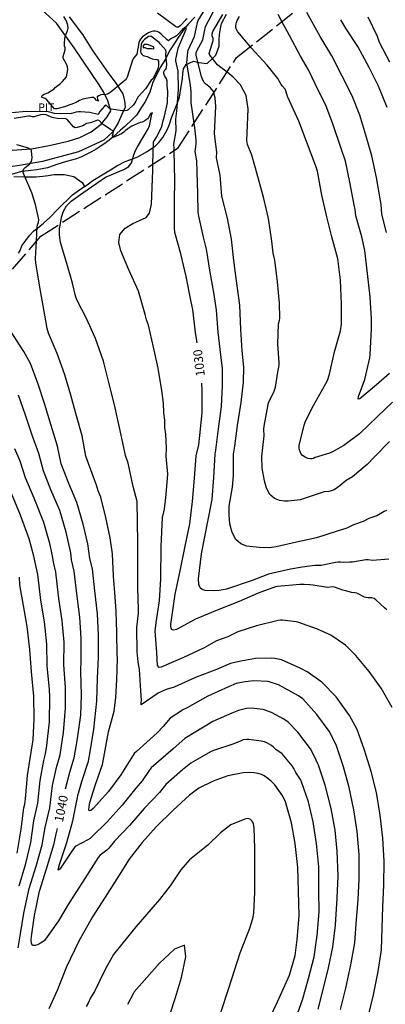
# Model space of a CAD drawing. Extents: x -1651 to 8755, y -3922 to 8037.
# Drawn here: x 3836 to 3979, y -610 to -223 of the extents above; entities that cross this region are included whole.
import ezdxf
from ezdxf.enums import TextEntityAlignment as Align

# ---------------------------------------------------------------- set-up
doc = ezdxf.new("R2010")
doc.units = 0
doc.header["$MEASUREMENT"] = 0
for name, pattern in [('CONTOUR-INDEF', [30, 28, -2]), ('GRAVEL', [22, 20, -2]), ('OUTLINE', [10, 8, -2])]:
    doc.linetypes.add(name, pattern=pattern)
for name, color, linetype in [('AREA-INDEF', 7, 'OUTLINE'), ('IND-INDEF', 30, 'CONTOUR-INDEF'), ('INDEX-CONTOUR', 30, 'CONTINUOUS'), ('INT-CONTOUR', 56, 'CONTINUOUS'), ('INT-INDEF', 56, 'CONTOUR-INDEF'), ('PIT', 35, 'OUTLINE'), ('ROAD-DIRT', 253, 'GRAVEL'), ('SCRUB', 3, 'CONTINUOUS'), ('TEXT', 7, 'CONTINUOUS'), ('TEXT-CONTOUR', 7, 'CONTINUOUS'), ('TREE', 3, 'CONTINUOUS')]:
    doc.layers.add(name, color=color, linetype=linetype)
doc.styles.add('ROMANS', font='romans.shx', dxfattribs={"height": 4})

msp = doc.modelspace()

# ---------------------------------------------------------------- linework, layer by layer
at = {"layer": 'AREA-INDEF'}
msp.add_polyline3d([(3608.485, -202.585, 1042.551), (3656.644, -245.86, 1047.151), (3718.576, -287.515, 1046.751), (3813.19, -344.159, 1041.951), (3843.847, -308.399, 1037.951), (3897.685, -273.803, 1030.551), (3920.655, -238.323, 1024.751), (3946.174, -218.102, 1019.551)], dxfattribs=at)
at = {"layer": 'IND-INDEF'}
for points in [[(3980.6623, -362.3159), (3975.5534, -366.8437), (3969.0644, -372.237), (3968.4547, -372.427), (3968.5079, -371.3532), (3970.9697, -364.6351), (3972.9646, -356.2136), (3973.1033, -354.8248), (3973.6677, -344.9418), (3973.6432, -340.9567), (3973.074, -332.2509), (3972.0638, -323.0258), (3970.987, -314.0334), (3969.799, -308.7474), (3967.4873, -300.4514), (3967.2102, -298.0036), (3966.8161, -296.1896), (3965.1445, -287.2471), (3963.487, -278.9925), (3961.6813, -273.9673), (3958.6022, -264.705), (3955.666, -257.0759), (3952.7882, -251.3957), (3948.8542, -243.2064), (3945.7491, -237.7524), (3941.3802, -229.6534), (3938.4782, -224.2001)], [(3905.1611, -350.2656), (3904.5029, -346.2724), (3903.4272, -337.193), (3902.8305, -334.1469), (3900.8071, -324.2716), (3898.7971, -315.3136), (3896.3854, -306.9709), (3896.328, -305.3448), (3896.3395, -294.6074), (3896.3697, -286.566), (3896.2011, -274.7565)], [(3979.6899, -455.0414), (3978.7448, -454.3167), (3975.39, -451.2121), (3974.6578, -450.6616), (3973.7896, -450.3675), (3972.2429, -450.4366), (3970.9142, -450.141), (3967.8961, -448.6022), (3967.0624, -448.4034), (3965.7308, -448.3245), (3963.5919, -447.6144), (3962.3861, -447.3406), (3959.067, -446.2029), (3958.2697, -446.0563), (3956.3773, -446.2727), (3950.7146, -445.3499), (3949.4514, -445.3342), (3947.2506, -445.1034), (3945.5068, -445.185), (3936.6734, -445.9378), (3935.9186, -446.1228), (3929.1878, -448.5756), (3921.6299, -451.7837), (3913.032, -455.1731), (3904.5961, -458.8105), (3897.1028, -462.8066), (3895.9523, -463.1078), (3895.2648, -462.8711), (3894.9576, -462.286), (3894.8686, -461.6369), (3894.8885, -460.7648), (3895.3531, -457.2376), (3896.605, -448.9383), (3898.5204, -439.7835), (3900.6283, -429.4207), (3902.3574, -421.3928), (3903.3825, -412.5584), (3904.0841, -403.3862), (3904.7973, -394.633), (3905.8038, -390.3089), (3906.2156, -386.693), (3907.1066, -377.8288), (3907.1564, -369.0462), (3906.9851, -366.0711)], [(3853.5308, -525.3411), (3855.2087, -518.7902), (3856.9603, -513.2256), (3858.0428, -506.5284), (3859.4816, -496.4846), (3859.7883, -488.3517), (3859.4755, -479.5914), (3859.6642, -474.3022), (3859.7065, -466.1788), (3859.1091, -458.0152), (3858.0714, -449.8987), (3856.9481, -439.9691), (3855.8384, -435.4511), (3855.5318, -432.7077), (3853.7338, -424.5398), (3851.216, -416.1263), (3847.8029, -407.9572), (3844.8006, -400.497), (3843.0484, -393.785), (3840.533, -386.8937), (3837.79, -378.6807), (3835.0161, -370.7939)], [(3943.9994, -615.1337), (3946.5796, -608.1209), (3948.8932, -599.8167), (3951.0619, -591.2369), (3952.2742, -582.8541), (3952.3903, -581.4407), (3953.0423, -573.5049), (3953.0553, -573.3465), (3953.0119, -565.5431), (3953.0057, -564.4383), (3952.922, -555.9985), (3952.0557, -546.7355), (3950.7576, -538.3012), (3948.8821, -530.3751), (3946.179, -522.65), (3945.6989, -521.6785), (3943.912, -518.9442), (3943.177, -517.3117), (3942.4914, -516.2596), (3938.5341, -511.5951), (3938.0798, -511.193), (3936.2168, -509.9745), (3935.1991, -508.9683), (3934.4056, -508.3684), (3932.5198, -507.2839), (3931.5779, -506.8959), (3930.2534, -506.5713), (3925.4279, -505.9378), (3924.5509, -505.9566), (3923.312, -506.1606), (3922.4225, -506.4507), (3919.6508, -507.6637), (3911.618, -510.2308), (3910.4616, -510.8443), (3902.6893, -515.289), (3899.4479, -517.8375), (3892.8926, -523.6885), (3890.3501, -526.7852), (3884.3609, -532.9966), (3878.5831, -539.6925), (3872.7938, -545.9286), (3870.5254, -548.6698), (3869.7478, -549.4635), (3867.1362, -551.4203), (3866.3557, -552.3015), (3864.4972, -555.1577), (3860.2165, -561.9509), (3854.886, -570.0727), (3850.7921, -577.1463), (3845.5902, -584.394), (3845.0565, -584.9618), (3844.2815, -585.5327), (3843.0547, -586.2521), (3841.6788, -586.8119), (3840.5851, -586.7906), (3840.0893, -585.9252), (3840.0454, -584.5866), (3840.192, -583.3044), (3841.3725, -575.0324), (3843.2548, -565.5255), (3846.0592, -556.7635), (3849.1079, -546.8469), (3849.8276, -543.0091), (3850.3808, -540.9302)]]:
    msp.add_lwpolyline(points, dxfattribs=at)
at = {"layer": 'INDEX-CONTOUR'}
for points in [[(3896.2011, -274.7565), (3896.1839, -273.555), (3896.0828, -272.9413), (3896.0573, -272.3094), (3896.9425, -267.0969), (3896.8424, -262.4735), (3897.175, -259.3986), (3897.921, -250.9172), (3897.7065, -243.7378), (3896.8124, -239.6265), (3896.8147, -239.0199), (3896.8887, -238.4153), (3897.7148, -234.6287), (3900.85, -227.1893), (3900.8845, -226.3403), (3900.2153, -226.6251), (3899.4255, -227.3018), (3897.6521, -229.2653), (3897.0295, -229.8278), (3896.362, -230.2667), (3895.1391, -230.883), (3894.393, -231.3717), (3893.9102, -231.7593), (3893.3526, -231.4079), (3891.054, -229.142), (3890.2689, -228.5354), (3889.4864, -228.1481), (3888.7443, -227.9667), (3888.0741, -227.9418), (3886.997, -228.1891), (3886.1304, -228.6186), (3884.2511, -229.8524), (3883.5949, -230.3889), (3882.9678, -231.1813), (3882.6051, -231.7374), (3882.3514, -232.5723), (3881.5294, -237.0518), (3880.3372, -238.4325), (3879.7863, -239.4236), (3877.7534, -246.0678), (3877.4276, -246.5816), (3876.8827, -247.1647), (3871.4501, -251.7802), (3870.6826, -252.3345), (3869.9896, -252.7075), (3869.0023, -252.9035), (3868.065, -252.8426), (3867.3041, -252.9958), (3866.5202, -253.3006), (3865.9859, -253.727), (3866.0879, -254.741), (3866.4949, -255.4044), (3865.5934, -255.004), (3865.1396, -254.5633), (3864.4282, -254.0133), (3863.6542, -254.0404), (3860.2993, -254.6512), (3859.003, -255.1609), (3857.6223, -255.9415), (3853.1506, -257.6843), (3850.0282, -258.4257), (3849.1806, -258.412), (3848.4728, -257.7179), (3846.209, -254.9496), (3845.507, -254.4119), (3844.7217, -254.0981), (3844.0522, -253.9106), (3844.5054, -253.0501), (3845.0859, -252.7539), (3846.5914, -252.161), (3848.9892, -250.6151), (3849.3883, -250.1007), (3851.4907, -248.4582), (3852.2746, -247.7468), (3853.8747, -245.8746), (3854.4312, -242.9742), (3854.3409, -241.9931), (3854.0422, -241.2525), (3852.625, -238.5362), (3852.5815, -237.8796), (3853.3761, -235.3331), (3853.3312, -234.5041), (3853.1306, -233.914), (3853.08, -232.8499), (3853.2669, -230.8208), (3853.5333, -229.7232), (3854.3202, -227.8146), (3854.514, -226.8153), (3854.3862, -225.6756), (3854.3712, -225.6273), (3854.0247, -224.5116), (3853.5716, -223.4861), (3852.8314, -222.1674)], [(3938.4782, -224.2001), (3937.0186, -221.4574)]]:
    msp.add_lwpolyline(points, dxfattribs=at)
at = {"layer": 'INT-CONTOUR'}
for points in [[(3903.9752, -264.087), (3902.8283, -256.1501), (3902.8597, -251.6119), (3902.6274, -249.3411), (3901.2213, -241.2527), (3901.1571, -240.3629), (3901.5116, -236.1315), (3901.663, -235.3918), (3904.1543, -230.0395), (3905.2819, -224.6069), (3905.5791, -223.8443), (3908.7741, -218.6748)], [(3911.7014, -252.1529), (3911.5585, -251.6962), (3910.4377, -250.1672), (3908.4815, -248.6767), (3907.878, -248.1095), (3907.3734, -247.2174), (3906.8654, -245.7896), (3904.763, -237.4799), (3904.7517, -236.4533), (3905.003, -235.7255), (3907.4212, -231.3435), (3908.4578, -226.1456), (3911.8775, -219.731)], [(3901.3062, -223.0978), (3900.7582, -223.5506), (3898.4963, -225.9332), (3897.8892, -226.4404), (3897.1503, -226.4066), (3896.6281, -226.102), (3889.5911, -220.9211)], [(3916.915, -244.0999), (3913.982, -241.8744), (3913.1739, -241.1522), (3910.1983, -237.343), (3909.9365, -236.7711), (3911.4768, -231.5852), (3911.4921, -230.7117), (3911.1444, -229.8487), (3911.0775, -229.0125), (3911.3471, -228.1136), (3915.3207, -221.4557)], [(3926.0457, -234.0514), (3921.1188, -228.2122), (3920.6636, -227.372), (3920.4274, -226.5979), (3920.3872, -225.8417), (3920.4787, -225.1413), (3920.6273, -224.5558), (3920.9274, -223.7756), (3921.8323, -222.2567)], [(3887.833, -280.1338), (3888.1084, -271.4787), (3888.3817, -270.854), (3889.2123, -269.5545), (3891.1218, -265.7951), (3891.4101, -264.8922), (3891.7079, -263.5444), (3892.4231, -261.404), (3893.582, -256.1649), (3893.7354, -251.4831), (3893.4726, -249.5976), (3893.423, -247.4704), (3893.1488, -246.7311), (3892.4118, -245.3393), (3892.1435, -244.5915), (3892.1026, -243.9664), (3892.4324, -243.1812), (3892.948, -242.8411), (3893.2008, -242.289), (3893.2258, -240.9607), (3893.0254, -238.4628), (3892.8251, -237.6511), (3892.8986, -236.9637), (3893.0461, -236.3509), (3892.8463, -235.4914), (3890.8381, -233.1161), (3890.228, -232.4948), (3886.9655, -229.9708), (3886.1412, -230.0598), (3884.4877, -231.2203), (3883.9243, -231.7344), (3883.4833, -232.4363), (3883.1724, -233.2253), (3882.8951, -235.9046), (3883.0901, -236.5336), (3883.4107, -237.0511), (3883.9585, -237.4698), (3885.6162, -237.9074), (3886.8462, -238.5412), (3887.4846, -238.8104), (3888.1479, -238.9411), (3889.6475, -239.0734), (3889.9875, -239.7189), (3890.0534, -240.4212), (3890.0282, -241.3268), (3889.8635, -242.3393), (3889.5347, -243.3676), (3887.8259, -246.7135), (3887.1692, -247.2497), (3884.8562, -250.5895), (3882.0459, -253.8111), (3881.4456, -254.6978), (3881.1522, -255.4423), (3880.7447, -256.1661), (3880.1412, -256.9117), (3878.1201, -258.9029), (3877.5399, -259.1549), (3876.6105, -259.2494), (3875.9024, -259.2222), (3871.4467, -258.643), (3870.5947, -258.1405), (3869.471, -257.0741), (3868.7992, -257.3572), (3867.0311, -259.5299), (3866.3356, -260.7225), (3863.0671, -259.8547), (3859.388, -259.6169), (3858.5372, -259.6507), (3857.7323, -259.7594), (3855.8861, -260.2994), (3855.1848, -260.4301), (3849.1852, -260.3432), (3847.3304, -259.7681), (3846.7022, -259.681), (3838.0329, -259.5181), (3832.4193, -260.0756)], [(3851.4912, -303.4869), (3851.9548, -300.971), (3852.737, -298.6655), (3853.9409, -296.5437), (3855.6697, -294.7265), (3860.3661, -291.3759), (3869.1905, -285.3123), (3876.3571, -282.3179), (3878.308, -281.0644), (3879.4101, -279.6436), (3880.3307, -276.4831), (3880.9468, -274.8502), (3881.7191, -273.3165), (3885.9588, -266.3038), (3886.241, -265.7387), (3886.445, -265.0797), (3887.3604, -260.6149), (3887.6165, -259.9759), (3886.9164, -260.241), (3886.6011, -260.9101), (3886.0454, -261.8224), (3885.6351, -262.3456), (3885.1566, -262.8274), (3884.6434, -263.2304), (3883.6576, -263.6923), (3882.8145, -263.8734), (3879.5298, -265.225), (3878.8826, -265.5934), (3877.0003, -266.9994), (3876.4037, -267.5764), (3875.4561, -268.254), (3872.2178, -269.6776), (3871.9815, -269.1143), (3872.3073, -267.6633), (3872.0464, -267.041), (3871.1296, -266.5545), (3867.833, -264.3745), (3866.7576, -262.983), (3866.1225, -262.9448), (3863.3153, -263.9009), (3861.7173, -264.2161), (3860.8999, -264.7145), (3860.3174, -265.1518), (3858.0131, -265.8503), (3857.2543, -265.8919), (3856.6199, -265.5235), (3854.1855, -262.6097), (3853.6059, -262.3961), (3850.1971, -262.2126), (3848.1962, -261.8183), (3847.3653, -261.5076), (3845.8823, -260.7698), (3844.8746, -260.6839), (3843.6209, -260.8607), (3841.9744, -261.4046), (3841.2019, -261.5858), (3840.571, -261.5769), (3839.6346, -261.3221), (3838.9326, -261.2953), (3833.3418, -262.3139)], [(3842.127, -310.4053), (3842.4247, -304.5297), (3842.6373, -303.7101), (3842.9009, -303.1089), (3843.047, -301.9332), (3841.7645, -295.9701), (3840.3193, -291.4309), (3837.0333, -283.8766), (3836.7882, -282.9345), (3837.0834, -282.0459), (3837.6112, -281.5285), (3839.3951, -280.1818), (3840.1095, -279.1344), (3840.3843, -277.7554), (3840.3408, -276.3054), (3840.1853, -275.121), (3840.0308, -274.4355), (3838.593, -273.7359), (3834.3641, -272.6012)]]:
    msp.add_lwpolyline(points, dxfattribs=at)
at = {"layer": 'INT-CONTOUR', "flags": 128}
msp.add_lwpolyline([(3887.2558, -234.8253), (3888.1308, -234.8658), (3888.1154, -234.2158), (3887.4361, -233.858), (3885.7088, -233.2705), (3885.0544, -233.1943), (3884.4163, -233.2146), (3884.0401, -233.7703), (3884.0161, -234.4092), (3884.7054, -234.4107), (3885.5659, -234.7743), (3887.2558, -234.8253)], dxfattribs=at)
at = {"layer": 'INT-INDEF'}
for points in [[(3979.5039, -306.9831), (3977.6597, -299.7931), (3977.3968, -295.9506), (3976.9979, -293.726), (3975.6504, -285.3542), (3973.7909, -276.8619), (3971.3857, -268.741), (3969.0284, -260.8837), (3966.0058, -253.3003), (3962.0845, -245.6409), (3958.0908, -237.7113), (3953.4736, -230.1408), (3948.2223, -220.7086)], [(3979.7646, -257.9701), (3976.3456, -249.5247), (3972.656, -242.1764), (3968.2499, -233.9606), (3963.7544, -227.0617), (3961.5974, -223.4762)], [(3980.8263, -240.2047), (3976.8078, -232.4534), (3976.0429, -230.0698), (3972.3477, -222.494)], [(3981.8843, -373.5817), (3975.9688, -379.1764), (3968.9786, -386.0491), (3962.7291, -390.6073), (3958.2902, -393.0935), (3957.142, -393.6087), (3951.5447, -395.2674), (3950.9051, -395.6326), (3950.2766, -395.8819), (3949.6211, -395.8513), (3948.6482, -395.6356), (3947.5448, -395.2075), (3946.5579, -394.5474), (3945.8797, -393.669), (3945.4837, -392.718), (3945.2884, -391.8735), (3945.2277, -391.2407), (3945.2945, -390.6297), (3947.1723, -382.5665), (3947.7123, -381.0312), (3950.8297, -374.9326), (3956.4104, -365.0708), (3957.1798, -362.6306), (3959.0864, -353.8609), (3961.4557, -345.6241), (3961.8704, -342.9181), (3961.827, -335.0909), (3961.441, -325.7611), (3960.4708, -317.3882), (3958.0588, -308.7122), (3956.0452, -300.8151), (3954.1194, -292.319), (3952.4394, -282.8901), (3951.7438, -280.9093), (3948.1378, -271.3235), (3945.0985, -263.3158), (3940.6939, -253.658), (3939.9627, -251.4099), (3939.7146, -250.8039), (3938.6814, -249.5814), (3938.1391, -248.8539), (3936.9106, -246.5864), (3932.6562, -241.303), (3926.4273, -234.5036), (3926.0457, -234.0514)], [(3980.7506, -389.0664), (3974.8374, -395.0521), (3971.9583, -398.0708), (3966.1465, -402.8446), (3963.6679, -404.2926), (3961.2361, -406.3631), (3958.9418, -407.9364), (3957.8326, -408.4443), (3956.8876, -408.6423), (3955.0399, -408.7901), (3953.876, -409.1157), (3945.6447, -411.8786), (3940.963, -412.4747), (3939.4193, -412.4192), (3937.5368, -412.1309), (3935.5529, -411.3588), (3933.7805, -409.8145), (3932.465, -407.3572), (3931.5824, -404.4365), (3930.7525, -399.4686), (3930.5882, -394.8283), (3931.4802, -386.7369), (3931.4145, -384.1648), (3931.5509, -382.9563), (3933.0227, -374.5002), (3933.1984, -373.9094), (3935.4446, -369.2054), (3935.913, -367.6491), (3936.8326, -361.7944), (3937.2746, -359.8925), (3937.3733, -359.1211), (3937.3955, -358.0573), (3936.8245, -350.8737), (3937.1541, -342.7887), (3937.5139, -341.3483), (3937.6354, -340.5554), (3937.5759, -334.7223), (3936.7072, -326.3204), (3935.6912, -317.8793), (3935.0175, -315.0912), (3934.4861, -310.4618), (3933.2505, -301.529), (3931.3191, -293.6243), (3928.9531, -284.9765), (3926.6026, -276.6958), (3924.9939, -272.4279), (3924.7524, -270.8754), (3924.7825, -268.0648), (3925.2045, -258.4103), (3924.3816, -253.2819), (3922.2292, -249.0981), (3919.3879, -245.9763), (3916.915, -244.0999)], [(3979.5293, -416.1195), (3978.671, -416.4459), (3975.7764, -418.2216), (3972.5619, -419.2322), (3970.3115, -420.4261), (3966.591, -421.7409), (3963.9082, -423.0338), (3959.8243, -424.3875), (3951.9793, -426.7944), (3944.1374, -428.529), (3936.1768, -430.3468), (3933.5126, -430.6961), (3929.4888, -430.6727), (3924.6679, -430.0858), (3922.3501, -429.2107), (3920.385, -427.512), (3918.9532, -424.7873), (3918.0675, -421.3863), (3917.6988, -417.7967), (3917.7858, -414.4599), (3919.0718, -406.9687), (3919.506, -402.3716), (3919.5192, -393.9371), (3919.9497, -390.8997), (3921.0289, -382.7063), (3922.4073, -373.7017), (3923.3176, -365.6743), (3923.5271, -359.8456), (3922.8691, -353.4345), (3922.3541, -345.1025), (3922.0062, -335.4615), (3920.5889, -326.0268), (3919.6121, -317.9927), (3918.7079, -309.6332), (3917.0878, -301.3992), (3914.8431, -292.6924), (3914.2253, -284.5419), (3912.8426, -277.6753), (3912.7542, -276.9634), (3912.8466, -276.1732), (3912.8502, -275.5475), (3911.9562, -268.1568), (3912.4588, -257.527), (3912.3142, -254.1116), (3911.7014, -252.1529)], [(3980.4614, -435.19), (3974.0497, -435.6848), (3972.3715, -435.4702), (3971.3618, -435.4673), (3966.1625, -436.3688), (3965.099, -436.3481), (3962.8244, -436.5107), (3961.4267, -436.3393), (3960.5818, -436.3217), (3959.4976, -436.4615), (3953.8379, -437.7429), (3951.3541, -437.7367), (3946.3938, -438.3689), (3941.8108, -439.1796), (3933.2465, -441.1035), (3926.7348, -443.6023), (3916.744, -446.9942), (3913.8515, -447.5338), (3911.5548, -447.6851), (3908.3168, -447.4496), (3907.2179, -447.0918), (3906.3993, -446.4034), (3905.8456, -445.169), (3905.6696, -442.8745), (3906.9415, -433.1119), (3909.2563, -421.1028), (3911.0741, -411.7475), (3911.7735, -403.1386), (3912.2195, -393.9895), (3912.5317, -392.4422), (3913.5979, -384.0533), (3914.7287, -375.3172), (3915.1555, -367.289), (3915.104, -360.3172), (3914.5029, -355.0174), (3913.4775, -346.1463), (3912.8148, -337.4391), (3911.9298, -331.2863), (3910.2997, -322.5952), (3908.9148, -313.4828), (3907.739, -308.857), (3905.7873, -300.6019), (3905.5856, -299.0186), (3905.4319, -291.8802), (3905.0803, -278.8164), (3904.4358, -275.1679), (3904.4773, -274.2888), (3904.7642, -272.2647), (3904.7753, -270.5747), (3904.2359, -265.8907), (3903.9752, -264.087)], [(3981.7228, -493.3626), (3977.4636, -485.8843), (3972.7174, -479.3453), (3967.4379, -473.0176), (3963.3937, -468.9876), (3957.7154, -464.9643), (3952.4658, -462.6135), (3944.6688, -459.9151), (3944.0087, -459.7787), (3938.723, -459.1935), (3937.9157, -459.1687), (3937.0391, -459.2485), (3928.4269, -461.3001), (3921.1951, -463.7177), (3917.2335, -465.629), (3912.8322, -467.2604), (3907.9492, -469.9714), (3899.8641, -473.822), (3891.0046, -477.6147), (3890.2362, -477.7222), (3889.6308, -476.961), (3889.3513, -471.8527), (3888.7338, -463.3424), (3888.7745, -462.3799), (3889.1208, -460.0451), (3890.4006, -451.5112), (3890.9634, -442.9293), (3891.0933, -430.2282), (3891.5449, -418.8081), (3892.3088, -415.6375), (3893.0463, -409.8202), (3893.6171, -401.8041), (3893, -394.8178), (3893.1727, -391.6434), (3892.8768, -386.1492), (3892.5097, -383.5211), (3892.4656, -380.6452), (3892.1106, -377.722), (3892.0184, -373.9559), (3891.3801, -369.0551), (3889.8705, -360.2729), (3888.0458, -351.9563), (3886.1308, -343.3285), (3885.3564, -341.2137), (3884.7907, -339.1556), (3882.1077, -329.9965), (3878.3215, -321.6891), (3875.2446, -314.2058), (3874.4232, -310.9343), (3874.7965, -307.8379), (3876.8815, -305.3553), (3879.9558, -303.5049), (3885.1548, -301.1744), (3886.4879, -299.4423), (3887.2275, -295.8384), (3887.7541, -282.6134), (3887.833, -280.1338)], [(3972.5099, -614.3115), (3974.3634, -606.2014), (3976.2388, -597.0864), (3977.514, -588.5754), (3977.7602, -579.9628), (3978.0361, -571.695), (3978.4247, -563.1414), (3978.6048, -553.7591), (3978.1143, -544.7313), (3977.0688, -535.6392), (3975.5798, -526.7739), (3973.5535, -518.5589), (3970.8823, -510.0951), (3968.0067, -501.988), (3964.9468, -496.5917), (3959.7195, -489.29), (3954.1365, -483.4882), (3948.4028, -479.396), (3945.8822, -478.1562), (3938.2947, -474.7328), (3935.7075, -474.1458), (3934.3752, -474.0307), (3928.0852, -474.2479), (3922.3453, -475.2193), (3918.2149, -476.2053), (3912.7782, -478.5527), (3904.5955, -481.6621), (3896.0974, -485.4603), (3893.0655, -486.3518), (3892.0803, -486.7202), (3889.8259, -487.8484), (3883.1932, -492.3343), (3883.2029, -491.4351), (3883.3158, -490.7159), (3883.1149, -486.9121), (3882.5572, -478.4679), (3881.9922, -475.5), (3881.6399, -471.5104), (3881.5304, -461.9839), (3882.2008, -456.3337), (3882.1226, -454.9397), (3881.9152, -446.4471), (3881.898, -438.1742), (3881.8915, -428.6437), (3881.5832, -412.621), (3880.0951, -406.6377), (3878.151, -397.4699), (3877.0906, -394.4641), (3876.4224, -391.3484), (3874.716, -383.4991), (3872.7151, -374.6367), (3870.5679, -365.8244), (3868.4292, -357.5171), (3865.2456, -348.5476), (3861.8069, -340.9697), (3857.882, -333.4207), (3857.3662, -331.8647), (3856.2157, -326.9229), (3853.9959, -319.2141), (3851.5827, -310.9647), (3851.1072, -307.9153), (3851.1227, -305.4866), (3851.4912, -303.4869)], [(3961.5297, -611.9215), (3963.5324, -603.5075), (3965.5451, -594.4664), (3967.1427, -585.8004), (3967.6058, -578.3173), (3968.3734, -568.8145), (3968.8514, -560.7285), (3968.85, -551.142), (3968.0649, -542.1329), (3966.7073, -533.544), (3964.929, -524.8672), (3962.6283, -516.7187), (3959.8017, -508.0843), (3957.0004, -502.7514), (3952.2013, -496.139), (3946.6256, -490.0563), (3944.9243, -488.809), (3937.1489, -484.5811), (3933.0405, -483.2469), (3927.402, -482.9375), (3924.0674, -483.3189), (3920.5533, -484.0373), (3917.4725, -485.2695), (3909.3783, -488.9822), (3901.0063, -493.7228), (3899.8417, -494.182), (3894.6535, -497.5754), (3891.8525, -500.8975), (3889.4858, -503.37), (3881.3174, -510.6418), (3880.5089, -511.5017), (3879.796, -512.5507), (3875.1757, -519.8221), (3870.3878, -526.4396), (3864.4073, -533.0376), (3863.4341, -533.8376), (3862.833, -533.9863), (3862.6477, -533.4091), (3862.7368, -532.4349), (3863.0688, -530.6481), (3865.0962, -524.0616), (3868.0538, -515.7716), (3868.5661, -513.0194), (3870.3233, -502.9477), (3872.6488, -494.8162), (3873.3219, -489.5148), (3873.5934, -482.546), (3873.8903, -474.1382), (3873.7631, -472.5371), (3873.646, -464.0394), (3873.4166, -455.6178), (3872.9634, -450.0289), (3872.2941, -441.8199), (3871.964, -433.093), (3871.075, -426.843), (3869.3191, -418.8695), (3867.3274, -410.8522), (3866.3576, -408.3216), (3865.7187, -406.2088), (3864.4918, -403.0563), (3861.496, -394.7865), (3859.9941, -386.7514), (3857.8219, -378.9866), (3855.5841, -370.8769), (3853.2866, -362.8715), (3850.2718, -354.4665), (3846.8848, -346.5647), (3846.3173, -344.6873), (3845.7357, -341.6037), (3843.7123, -329.9537), (3841.7877, -319.0018), (3841.7448, -317.2509), (3841.8996, -314.8937), (3842.127, -310.4053)], [(3952.6407, -611.7879), (3954.7999, -603.5432), (3956.7918, -595.5385), (3958.4963, -587.4752), (3959.4827, -578.8942), (3960.1503, -568.181), (3960.512, -559.5119), (3960.1625, -549.8475), (3959.3334, -541.612), (3957.7701, -533.0826), (3955.3921, -523.848), (3952.8407, -516.0427), (3952.3889, -515.3189), (3951.3956, -512.8705), (3949.708, -509.6754), (3944.7693, -503.1217), (3940.9127, -499.236), (3939.2703, -497.9945), (3934.4184, -495.3252), (3931.0703, -494.2524), (3926.3442, -493.7315), (3924.5644, -493.8558), (3921.4747, -494.5346), (3918.7718, -495.6704), (3911.313, -498.9643), (3907.7051, -501.0772), (3900.3859, -505.6215), (3895.7052, -509.5939), (3887.1744, -517.1186), (3886.3443, -518.1196), (3883.5412, -522.238), (3881.0837, -525.0288), (3875.6823, -531.7148), (3869.8502, -538.2783), (3863.764, -544.2454), (3863.19, -544.7708), (3862.2997, -545.3643), (3857.3144, -548.0045), (3856.8376, -548.477), (3855.7383, -550.1943), (3851.2217, -556.9128), (3850.667, -557.3057), (3850.6869, -556.5317), (3851.0814, -555.0752), (3853.9894, -546.3981), (3856.3449, -537.9024), (3858.1534, -528.7124), (3858.286, -528.0087), (3859.9326, -522.4002), (3862.5113, -514.472), (3863.1516, -510.7571), (3864.581, -501.8557), (3865.8421, -490.9204), (3866.0791, -481.8623), (3866.4731, -473.6271), (3866.5031, -464.8458), (3865.9968, -456.624), (3865.0053, -447.6452), (3864.0964, -439.0008), (3862.9943, -434.9057), (3862.2298, -429.2235), (3860.4075, -421.4084), (3858.0041, -412.8991), (3854.7926, -405.4402), (3851.8577, -397.7561), (3850.3895, -390.827), (3847.8575, -382.6779), (3845.2139, -374.0732), (3842.7334, -366.4638), (3839.6953, -358.4652), (3837.0719, -353.6695), (3831.5789, -345.1836)], [(3834.8692, -587.7264), (3835.8085, -582.2491), (3837.1273, -574.1433), (3839.2492, -564.4457), (3841.9724, -555.6681), (3844.3171, -547.3069), (3845.4517, -540.4727), (3847.3691, -532.7477), (3848.4257, -524.0395), (3850.0001, -517.004), (3851.4092, -511.9791), (3852.7503, -503.2254), (3853.4402, -493.6257), (3853.5112, -485.5173), (3852.8075, -476.7149), (3852.9714, -467.7822), (3852.2215, -459.4064), (3850.9429, -450.5756), (3849.7172, -440.3003), (3848.7733, -436.4362), (3848.4274, -433.8822), (3847.3833, -429.0184), (3844.959, -420.8289), (3841.1435, -411.2377), (3837.7435, -403.2378), (3835.7074, -396.743), (3833.6309, -391.915)], [(3835.2435, -563.3658), (3837.8856, -554.5728), (3839.8983, -546.4508), (3841.0758, -537.9364), (3842.6381, -530.9147), (3843.4956, -522.0549), (3844.9835, -514.1537), (3845.6981, -511.5497), (3846.2074, -508.2741), (3847.2541, -499.0452), (3847.3631, -489.4944), (3847.2037, -486.174), (3846.297, -477.1903), (3846.1709, -468.5044), (3845.2515, -459.8428), (3843.8143, -451.2524), (3842.5979, -441.2562), (3841.1232, -433.9651), (3839.2356, -427.1635), (3835.8736, -417.9755), (3832.3142, -409.374)], [(3834.4891, -550.5305), (3836.0438, -541.2001), (3837.0816, -532.8109), (3837.4859, -531.3188), (3837.7738, -529.2758), (3838.5655, -520.0703), (3840.0541, -510.8851), (3840.7364, -506.1564), (3841.1602, -497.8656), (3841.0929, -488.9862), (3840.084, -479.3524), (3839.5176, -470.6362), (3838.3924, -461.6226), (3837.347, -455.5845), (3835.5921, -445.2863), (3835.4786, -442.2121)], [(3933.6824, -615.1496), (3936.7489, -608.9103), (3941.3976, -598.5015), (3943.6177, -590.7244), (3944.4951, -584.4992), (3945.2687, -575.1937), (3944.9963, -565.5423), (3944.724, -556.2107), (3943.6663, -546.7699), (3942.2344, -538.7267), (3939.8529, -530.417), (3938.7647, -528.2731), (3935.6774, -523.8296), (3934.2908, -522.3845), (3932.4485, -520.8688), (3931.4784, -520.2533), (3930.4118, -519.7532), (3929.145, -519.3527), (3927.5783, -519.0536), (3925.6295, -518.9289), (3923.2204, -519.0697), (3917.2154, -520.2885), (3911.4418, -522.3065), (3905.8759, -525.0727), (3902.2382, -527.809), (3895.7997, -533.6864), (3889.1124, -540.1863), (3883.5501, -546.429), (3878.4804, -552.9413), (3873.6044, -560.6902), (3869.0976, -567.8924), (3864.1381, -575.5961), (3858.7936, -585.1699), (3853.8589, -595.1655), (3850.2829, -604.4923), (3846.8894, -611.7407)], [(3914.2972, -613.5208), (3917.6271, -603.5355), (3922.0528, -589.6572), (3925.8343, -580.0397), (3927.007, -576.2072), (3927.3898, -574.1225), (3927.8609, -565.8346), (3927.8355, -557.4968), (3927.7862, -548.7225), (3927.5489, -540.6424), (3927.426, -539.7829), (3927.2536, -539.1036), (3927.0214, -538.4659), (3926.6634, -537.9083), (3926.194, -537.3952), (3925.6011, -537.0819), (3924.7751, -537.0424), (3923.9379, -537.2123), (3918.4705, -539.5001), (3917.8354, -539.9058), (3914.3414, -542.6092), (3909.4171, -547.5079), (3902.1528, -553.2014), (3898.7123, -557.1138), (3894.6304, -563.351), (3890.3472, -568.7876), (3881.1321, -579.4515), (3872.3595, -590.2879), (3869.0183, -596.1982), (3864.8575, -604.8336), (3863.3332, -607.4059), (3862.4004, -609.3962), (3861.5817, -610.7067)], [(3894.6102, -613.645), (3896.7177, -607.2157), (3899.0276, -599.3654), (3900.784, -591.2249), (3900.218, -586.6324), (3896.2333, -588.2083), (3890.4262, -593.7042), (3880.5101, -605.0595), (3880.0063, -605.84), (3877.8839, -609.9417)]]:
    msp.add_lwpolyline(points, dxfattribs=at)
at = {"layer": 'PIT'}
msp.add_polyline3d([(3904.2235, -222.477, 1028.7765), (3901.6595, -225.272, 1029.8335), (3899.9805, -227.271, 1030.4605), (3897.7195, -230.523, 1030.6565), (3895.6505, -233.773, 1031.0865), (3894.6485, -235.273, 1031.2605), (3893.6455, -236.974, 1031.6855), (3892.7085, -238.914, 1032.1835), (3890.6585, -242.28, 1032.2225), (3888.7675, -246.011, 1032.2225), (3887.8295, -247.943, 1032.2615), (3886.6505, -251.958, 1032.5745), (3884.8755, -255.502, 1032.8485), (3883.6305, -257.455, 1032.8485), (3881.3935, -260.935, 1033.0835), (3879.6735, -262.677, 1033.2795), (3876.7295, -265.46, 1033.4755), (3875.0335, -266.841, 1033.4755), (3872.0705, -269.572, 1033.9455), (3870.6465, -270.749, 1034.3365), (3868.9495, -272.066, 1034.6505), (3865.5945, -274.28, 1034.7675), (3863.7535, -275.403, 1034.7675), (3859.8175, -277.317, 1034.9245), (3857.7495, -278.027, 1035.0025), (3853.9225, -279.195, 1035.0805), (3850.0865, -280.305, 1034.9635), (3846.4065, -281.652, 1034.9635), (3842.2155, -282.349, 1035.2765), (3840.1355, -282.618, 1035.5505), (3836.2075, -283.053, 1036.0595), (3832.2985, -284.233, 1036.3335)], dxfattribs=at)
at = {"layer": 'ROAD-DIRT'}
for points in [[(3789.5505, -282.73, 1038.5645), (3799.2575, -280.4, 1038.4685), (3812.9965, -277.908, 1037.8985), (3825.1035, -275.252, 1036.9145), (3840.1375, -274.102, 1035.9945), (3847.0605, -272.808, 1035.3925), (3854.4885, -271.154, 1035.0115), (3859.0815, -269.74, 1034.7895), (3863.5785, -267.472, 1034.4095), (3867.5195, -264.498, 1034.0605), (3869.8095, -261.6, 1033.2355), (3871.2955, -259.234, 1032.1885), (3870.1605, -255.32, 1030.6035), (3868.4655, -251.727, 1029.5885), (3866.7725, -249.105, 1029.1445), (3856.8735, -234.576, 1029.6515), (3850.0115, -224.839, 1030.3175), (3844.1765, -219.652, 1030.4125)], [(3854.8915, -222.311, 1029.8735), (3860.1425, -229.353, 1029.6835), (3864.0355, -235.513, 1029.3975), (3870.4995, -244.749, 1029.1125), (3873.0425, -248.051, 1029.7465), (3875.9585, -252.525, 1030.6345), (3876.7195, -255.369, 1030.9525), (3876.8735, -257.815, 1031.4915), (3875.5215, -261.004, 1032.5695), (3874.1865, -264.017, 1033.5215), (3871.9255, -267.637, 1034.0915), (3868.4845, -270.752, 1034.3135), (3858.5615, -275.396, 1034.9165), (3844.4615, -279.124, 1035.8045), (3834.6565, -280.834, 1036.3435), (3821.1845, -282.634, 1037.1685), (3812.2915, -285.021, 1037.8345), (3799.3075, -289.22, 1038.8495), (3792.1055, -291.16, 1038.6905)]]:
    msp.add_polyline3d(points, dxfattribs=at)
at = {"layer": 'SCRUB'}
msp.add_polyline3d([(3833.2265, -284.961, 1039.2985), (3837.3755, -285.116, 1039.3855), (3839.8145, -285.212, 1039.2985), (3841.9465, -285.127, 1038.7765), (3844.6445, -284.951, 1038.5155), (3846.7115, -284.622, 1038.1675), (3848.9145, -284.238, 1037.9935), (3852.9365, -284.187, 1037.9935), (3856.7895, -285.062, 1037.9065), (3860.0435, -287.324, 1037.9065), (3860.9025, -288.959, 1038.5965)], dxfattribs=at)
at = {"layer": 'TREE'}
msp.add_polyline3d([(3834.979, -315.125, 1038.552), (3835.669, -314.056, 1038.502), (3836.3015, -312.222, 1038.5025), (3839.4265, -308.128, 1038.6765), (3841.1005, -306.357, 1038.8505), (3843.1205, -304.777, 1038.8505), (3844.8905, -303.35, 1038.8505), (3847.3845, -301.135, 1038.8505), (3850.5325, -297.83, 1038.8505), (3856.2585, -292.259, 1038.8505), (3859.9415, -289.547, 1038.6765), (3860.9025, -288.959, 1038.5965), (3862.0315, -288.268, 1038.5025), (3864.2865, -286.602, 1038.5025), (3868.5665, -283.926, 1038.3275), (3871.1005, -282.434, 1038.1535), (3873.6505, -280.874, 1037.9795), (3876.9135, -279.165, 1037.8055), (3879.1505, -278.314, 1037.8055), (3881.8305, -277.249, 1037.8055), (3885.3605, -275.319, 1037.6315), (3888.6705, -273.123, 1037.4575), (3890.1955, -271.672, 1037.1095), (3891.6585, -269.744, 1036.9355), (3893.3155, -267.006, 1036.5875), (3894.2555, -264.881, 1036.5875), (3895.2695, -261.561, 1036.5875), (3896.1415, -259.418, 1036.4135), (3897.4665, -256.138, 1036.2395), (3898.3045, -253.845, 1036.0655), (3898.9415, -249.721, 1035.8915), (3899.4535, -246.708, 1035.8915), (3899.5105, -244.548, 1035.5435), (3899.7715, -242.722, 1034.4995), (3900.8835, -241.065, 1033.6295), (3903.7385, -239.721, 1031.5405), (3905.7275, -240.343, 1030.8445), (3909.1675, -240.708, 1028.5825), (3911.2435, -238.749, 1028.5825), (3912.5345, -237.385, 1028.4085), (3913.8405, -233.886, 1028.2345), (3913.8835, -231.045, 1028.2345), (3914.0285, -228.371, 1028.2345), (3914.7895, -224.919, 1028.0605), (3916.7505, -221.364, 1027.7125)], dxfattribs=at)

# ---------------------------------------------------------------- texts
at = {"layer": 'TEXT', "style": 'ROMANS'}
msp.add_text('PIT', height=3, dxfattribs=at).set_placement((3842.8328, -259.3315))
at = {"layer": 'TEXT-CONTOUR', "style": 'ROMANS'}
for s, rotation, p in [('1030', 96.583025, (3906.3372, -358.1395)), ('1040', 78.576591, (3852.2325, -533.1941))]:
    msp.add_text(s, height=3.5, rotation=rotation, dxfattribs=at).set_placement(p, align=Align.MIDDLE)

doc.saveas('drawing.dxf')
